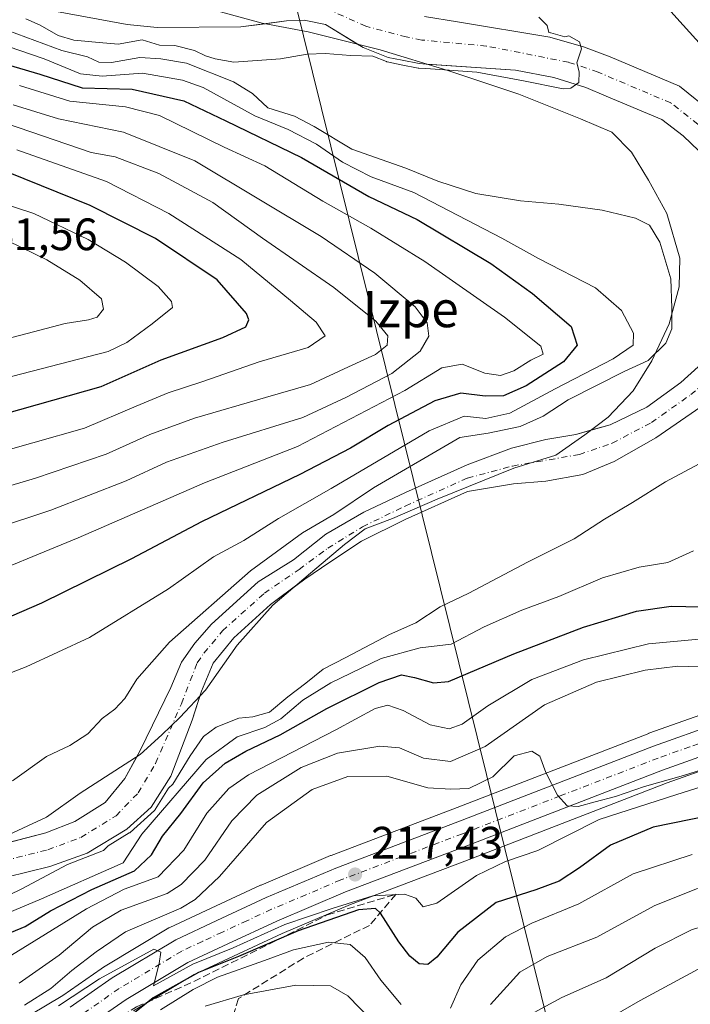
# Model space of a CAD drawing. Units: metres. Extents: x 593141 to 596561, y 4777651 to 4780012.
# Drawn here: x 593547 to 593696, y 4778429 to 4778646 of the extents above; entities that cross this region are included whole.
import ezdxf
from ezdxf.enums import TextEntityAlignment as Align

# ---------------------------------------------------------------- set-up
doc = ezdxf.new("R2010")
doc.units = ezdxf.units.M
doc.header["$MEASUREMENT"] = 0
doc.linetypes.add('DGN Style 3', pattern=[2.307223, 1.648017, -0.659207])
doc.linetypes.add('DGN Style 4', pattern=[2.638475, 1.318413, -0.659207, 0.001648, -0.659207])
for name, color, linetype, lineweight in [('Arbolado forestal CxS', 92, 'Continuous', 0), ('Carretera de calzada única Cxs', 7, 'Continuous', 13), ('Carretera de calzada única eje', 7, 'DGN Style 4', 0), ('Corriente natural Cxs', 4, 'Continuous', 13), ('Corriente natural eje', 4, 'DGN Style 4', 0), ('Curva de nivel maestra', 30, 'Continuous', 30), ('Curva de nivel normal', 30, 'Continuous', 0), ('Municipio', 91, 'Continuous', 13), ('Municipio CxS', 4, 'Continuous', 0), ('Núcleo urbano CxS', 7, 'Continuous', 0), ('Punto de cota en terreno', 7, 'Continuous', 0), ('Rótulo de punto de cota en terreno', 7, 'Continuous', 0), ('Suelo desnudo CxS', 253, 'Continuous', 0), ('Talud superficial', 30, 'DGN Style 3', 0), ('Tendido', 6, 'Continuous', 0), ('Texto cartográfico', 7, 'Continuous', 0)]:
    doc.layers.add(name, color=color, linetype=linetype, lineweight=lineweight)
doc.styles.add('Style-Arial', font='txt')

# ---------------------------------------------------------------- blocks, each defined once
blk = doc.blocks.new('*U16')
at = {"layer": 'Arbolado forestal CxS', "color": 92, "linetype": 'Continuous', "lineweight": 0}
blk.add_polyline3d([(593572.5003, 4778427.3997, 221.7454), (593585.9093, 4778435.4371, 223.0488), (593594.5941, 4778439.4895, 221.7352), (593605.3763, 4778444.4773, 221.974), (593620.4487, 4778450.8759, 219.7054), (593647.2431, 4778461.0387, 216.5994), (593690.4131, 4778477.7369, 214.6072), (593704.5849, 4778482.7669, 214.1062), (593704.8105, 4778482.8585, 214.119), (593707.6649, 4778484.1548, 214.073), (593721.0377, 4778483.2775, 214.2146), (593739.6699, 4778458.2197, 226.8842), (593752.0051, 4778436.4487, 250.0825), (593752.9819, 4778419.3269, 263.8881)], dxfattribs=at)
blk = doc.blocks.new('*U18')
at = {"layer": 'Suelo desnudo CxS', "color": 253, "linetype": 'Continuous', "lineweight": 0}
for points in [[(593636.7901, 4778647.0501, 184.0504), (593644.0801, 4778645.8301, 184.2498), (593664.4701, 4778642.4301, 184.8316), (593671.9501, 4778640.3101, 185.0953), (593677.8301, 4778638.0901, 185.1795), (593693.1301, 4778631.6501, 185.1805), (593700.4501, 4778625.7801, 185.7981)], [(593697.8601, 4778560.7901, 186.3326), (593687.9401, 4778553.9201, 186.3922), (593678.7301, 4778548.7201, 186.3337), (593671.7701, 4778545.8501, 186.2548), (593663.6301, 4778544.3601, 186.1045), (593656.4901, 4778543.8301, 185.6497), (593646.3301, 4778542.1001, 185.9603), (593632.5001, 4778535.8801, 186.1582), (593622.8801, 4778531.1001, 186.3679), (593615.8901, 4778526.5001, 186.8853), (593610.3301, 4778522.7501, 187.0602), (593609.4829, 4778522.1197, 187.0437), (593602.7901, 4778517.1401, 186.9888), (593594.6401, 4778509.7801, 187.4715), (593590.0901, 4778504.1801, 187.4955), (593587.5201, 4778497.9601, 187.2859), (593587.1066, 4778496.7019, 187.2795), (593585.4301, 4778491.6001, 187.0982), (593580.7701, 4778479.2101, 188.0169), (593576.4401, 4778472.3901, 188.6617), (593571.0601, 4778467.5301, 188.7996), (593562.2501, 4778462.2001, 187.8819), (593554.0101, 4778459.2301, 188.3382), (593534.7901, 4778454.5301, 187.8666)], [(593535.6483, 4778462.1663, 188.3794), (593553.1101, 4778466.7201, 187.8443), (593559.5301, 4778469.1801, 187.7281), (593566.2101, 4778473.3801, 187.542), (593570.6201, 4778478.6701, 187.6179), (593573.1529, 4778483.3298, 188.0334), (593573.9901, 4778484.8701, 188.1324), (593580.7201, 4778498.8001, 188.5144), (593583.0901, 4778504.4101, 188.7391), (593586.0201, 4778508.5901, 188.8663), (593589.7201, 4778512.8201, 189.0815), (593600.0601, 4778522.1601, 189.6454), (593607.8201, 4778527.0301, 188.4522), (593614.9801, 4778532.6401, 189.3451), (593623.3701, 4778537.5401, 188.9702), (593632.6001, 4778541.9001, 187.9866), (593646.2101, 4778547.9901, 187.2967), (593656.0201, 4778551.6401, 187.9568), (593663.5701, 4778553.6001, 187.0774), (593670.2601, 4778554.7001, 186.6285), (593673.7831, 4778555.7007, 186.5383), (593677.8301, 4778556.8501, 186.5115), (593685.8901, 4778560.7401, 186.5102), (593693.4401, 4778566.2101, 186.6238), (593712.6001, 4778583.4901, 186.1259)], [(593699.0801, 4778615.7101, 185.1465), (593693.9601, 4778620.6401, 185.236), (593689.2501, 4778624.2501, 185.2207), (593683.7601, 4778626.5801, 185.2208), (593676.9401, 4778629.4601, 185.0408), (593672.4601, 4778631.3601, 184.8606), (593665.3601, 4778633.5301, 184.6874), (593656.9001, 4778635.1701, 184.5508), (593637.4073, 4778636.492, 184.5374), (593637.1401, 4778636.5101, 184.539), (593635.5901, 4778636.6201, 184.546), (593631.8501, 4778637.3601, 184.397), (593628.7401, 4778637.9801, 184.4075), (593623.2101, 4778640.1701, 184.0995), (593622.026, 4778640.896, 183.966), (593614.9401, 4778645.2401, 183.3367), (593610.1901, 4778646.2101, 183.2082), (593606.3301, 4778646.0401, 183.2025), (593601.5823, 4778645.4267, 183.1297), (593596.1901, 4778644.7301, 183.1632), (593577.7201, 4778644.5901, 183.0516), (593571.0901, 4778645.2901, 183.1865), (593554.6901, 4778648.2501, 183.0833)]]:
    blk.add_polyline3d(points, dxfattribs=at)
blk = doc.blocks.new('*U19')
at = {"layer": 'Corriente natural Cxs', "color": 4, "linetype": 'Continuous', "lineweight": 13}
for points in [[(593636.7901, 4778647.0501, 184.0504), (593644.0801, 4778645.8301, 184.2498), (593664.4701, 4778642.4301, 184.8316), (593671.9501, 4778640.3101, 185.0953), (593677.8301, 4778638.0901, 185.1795), (593693.1301, 4778631.6501, 185.1805), (593700.4501, 4778625.7801, 185.7981)], [(593697.8601, 4778560.7901, 186.3326), (593687.9401, 4778553.9201, 186.3922), (593678.7301, 4778548.7201, 186.3337), (593671.7701, 4778545.8501, 186.2548), (593663.6301, 4778544.3601, 186.1045), (593656.4901, 4778543.8301, 185.6497), (593646.3301, 4778542.1001, 185.9603), (593632.5001, 4778535.8801, 186.1582), (593622.8801, 4778531.1001, 186.3679), (593615.8901, 4778526.5001, 186.8853), (593610.3301, 4778522.7501, 187.0602), (593602.7901, 4778517.1401, 186.9888), (593594.6401, 4778509.7801, 187.4715), (593590.0901, 4778504.1801, 187.4955), (593587.5201, 4778497.9601, 187.2859), (593585.4301, 4778491.6001, 187.0982), (593580.7701, 4778479.2101, 188.0169), (593576.4401, 4778472.3901, 188.6617), (593571.0601, 4778467.5301, 188.7996), (593562.2501, 4778462.2001, 187.8819), (593554.0101, 4778459.2301, 188.3382), (593534.7901, 4778454.5301, 187.8666)], [(593532.0201, 4778461.2201, 188.4287), (593553.1101, 4778466.7201, 187.8443), (593559.5301, 4778469.1801, 187.7281), (593566.2101, 4778473.3801, 187.542), (593570.6201, 4778478.6701, 187.6179), (593573.9901, 4778484.8701, 188.1324), (593580.7201, 4778498.8001, 188.5144), (593583.0901, 4778504.4101, 188.7391), (593586.0201, 4778508.5901, 188.8663), (593589.7201, 4778512.8201, 189.0815), (593600.0601, 4778522.1601, 189.6454), (593607.8201, 4778527.0301, 188.4522), (593614.9801, 4778532.6401, 189.3451), (593623.3701, 4778537.5401, 188.9702), (593632.6001, 4778541.9001, 187.9866), (593646.2101, 4778547.9901, 187.2967), (593656.0201, 4778551.6401, 187.9568), (593663.5701, 4778553.6001, 187.0774), (593670.2601, 4778554.7001, 186.6285), (593677.8301, 4778556.8501, 186.5115), (593685.8901, 4778560.7401, 186.5102), (593693.4401, 4778566.2101, 186.6238), (593712.6001, 4778583.4901, 186.1259)], [(593699.0801, 4778615.7101, 185.1465), (593693.9601, 4778620.6401, 185.236), (593689.2501, 4778624.2501, 185.2207), (593683.7601, 4778626.5801, 185.2208), (593676.9401, 4778629.4601, 185.0408), (593672.4601, 4778631.3601, 184.8606), (593665.3601, 4778633.5301, 184.6874), (593656.9001, 4778635.1701, 184.5508), (593637.1401, 4778636.5101, 184.539), (593635.5901, 4778636.6201, 184.546), (593631.8501, 4778637.3601, 184.397), (593628.7401, 4778637.9801, 184.4075), (593623.2101, 4778640.1701, 184.0995), (593614.9401, 4778645.2401, 183.3367), (593610.1901, 4778646.2101, 183.2082), (593606.3301, 4778646.0401, 183.2025), (593596.1901, 4778644.7301, 183.1632), (593577.7201, 4778644.5901, 183.0516), (593571.0901, 4778645.2901, 183.1865), (593554.6901, 4778648.2501, 183.0833)]]:
    blk.add_polyline3d(points, dxfattribs=at)
blk = doc.blocks.new('*U20')
at = {"layer": 'Municipio CxS', "color": 4, "linetype": 'Continuous', "lineweight": 0, "flags": 128}
blk.add_lwpolyline([(593586.533, 4778649.473), (593600.93, 4778645.576), (593611.114, 4778643.662), (593627.037, 4778639.656), (593641.95, 4778635.129), (593657.635, 4778629.848), (593671.288, 4778624.417), (593678.181, 4778621.448), (593682.551, 4778617.051), (593686.306, 4778610.867), (593690.328, 4778603.543), (593693.236, 4778593.664), (593693.056, 4778587.307), (593690.864, 4778579.147), (593687.021, 4778570.967), (593682.906, 4778564.31), (593677.385, 4778558.526), (593672.222, 4778554.653), (593665.797, 4778550.128), (593656.558, 4778547.224), (593639.617, 4778540.415), (593629.759, 4778536.105), (593623.688, 4778533.873), (593619.156, 4778530.388), (593611.608, 4778524.071), (593603.307, 4778516.983), (593595.407, 4778508.12), (593588.408, 4778498.251), (593582.764, 4778492.211), (593578.744, 4778488.351), (593573.968, 4778483.973), (593560.73, 4778475.429), (593553.297, 4778470.13), (593543.947, 4778465.826)], dxfattribs=at)
blk = doc.blocks.new('5PATER')
at = {"layer": 'Punto de cota en terreno', "linetype": 'Continuous', "lineweight": 0}
h = blk.add_hatch(color=51, dxfattribs=at)
edge = h.paths.add_edge_path()
edge.add_ellipse((0, 0), major_axis=(-0.11, -0.111), ratio=0.999422, start_angle=0, end_angle=360)

msp = doc.modelspace()

# ---------------------------------------------------------------- linework, layer by layer
at = {"layer": 'Arbolado forestal CxS', "color": 92, "linetype": 'Continuous', "lineweight": 0}
for points in [[(593554.6901, 4778648.2501, 183.0833), (593571.0901, 4778645.2901, 183.1865), (593577.7201, 4778644.5901, 183.0516), (593596.1901, 4778644.7301, 183.1632), (593601.5823, 4778645.4267, 183.1297), (593606.3301, 4778646.0401, 183.2025), (593610.1901, 4778646.2101, 183.2082), (593614.9401, 4778645.2401, 183.3367), (593622.026, 4778640.896, 183.966), (593623.2101, 4778640.1701, 184.0995), (593628.7401, 4778637.9801, 184.4075), (593631.8501, 4778637.3601, 184.397), (593635.5901, 4778636.6201, 184.546), (593637.1401, 4778636.5101, 184.539), (593637.4073, 4778636.492, 184.5374), (593656.9001, 4778635.1701, 184.5508), (593665.3601, 4778633.5301, 184.6874), (593672.4601, 4778631.3601, 184.8606), (593676.9401, 4778629.4601, 185.0408), (593683.7601, 4778626.5801, 185.2208), (593689.2501, 4778624.2501, 185.2207), (593693.9601, 4778620.6401, 185.236), (593699.0801, 4778615.7101, 185.1465)], [(593554.6901, 4778648.2501, 183.0833), (593571.0901, 4778645.2901, 183.1865), (593577.7201, 4778644.5901, 183.0516), (593596.1901, 4778644.7301, 183.1632), (593601.5823, 4778645.4267, 183.1297), (593606.3301, 4778646.0401, 183.2025), (593610.1901, 4778646.2101, 183.2082), (593614.9401, 4778645.2401, 183.3367), (593622.026, 4778640.896, 183.966), (593623.2101, 4778640.1701, 184.0995), (593628.7401, 4778637.9801, 184.4075), (593631.8501, 4778637.3601, 184.397), (593635.5901, 4778636.6201, 184.546), (593637.1401, 4778636.5101, 184.539), (593637.4073, 4778636.492, 184.5374), (593656.9001, 4778635.1701, 184.5508), (593665.3601, 4778633.5301, 184.6874), (593672.4601, 4778631.3601, 184.8606), (593676.9401, 4778629.4601, 185.0408), (593683.7601, 4778626.5801, 185.2208), (593689.2501, 4778624.2501, 185.2207), (593693.9601, 4778620.6401, 185.236), (593699.0801, 4778615.7101, 185.1465)], [(593700.4501, 4778625.7801, 185.7981), (593693.1301, 4778631.6501, 185.1805), (593677.8301, 4778638.0901, 185.1795), (593671.9501, 4778640.3101, 185.0953), (593664.4701, 4778642.4301, 184.8316), (593644.0801, 4778645.8301, 184.2498), (593636.7901, 4778647.0501, 184.0504)], [(593700.4501, 4778625.7801, 185.7981), (593693.1301, 4778631.6501, 185.1805), (593677.8301, 4778638.0901, 185.1795), (593671.9501, 4778640.3101, 185.0953), (593664.4701, 4778642.4301, 184.8316), (593644.0801, 4778645.8301, 184.2498), (593636.7901, 4778647.0501, 184.0504)], [(593712.6001, 4778583.4901, 186.1259), (593693.4401, 4778566.2101, 186.6238), (593685.8901, 4778560.7401, 186.5102), (593677.8301, 4778556.8501, 186.5115), (593673.7831, 4778555.7007, 186.5383), (593670.2601, 4778554.7001, 186.6285), (593663.5701, 4778553.6001, 187.0774), (593656.0201, 4778551.6401, 187.9568), (593646.2101, 4778547.9901, 187.2967), (593632.6001, 4778541.9001, 187.9866), (593623.3701, 4778537.5401, 188.9702), (593614.9801, 4778532.6401, 189.3451), (593607.8201, 4778527.0301, 188.4522), (593600.0601, 4778522.1601, 189.6454), (593589.7201, 4778512.8201, 189.0815), (593586.0201, 4778508.5901, 188.8663), (593583.0901, 4778504.4101, 188.7391), (593580.7201, 4778498.8001, 188.5144), (593573.9901, 4778484.8701, 188.1324), (593573.1529, 4778483.3298, 188.0334), (593570.6201, 4778478.6701, 187.6179), (593566.2101, 4778473.3801, 187.542), (593559.5301, 4778469.1801, 187.7281), (593553.1101, 4778466.7201, 187.8443), (593535.6483, 4778462.1663, 188.3794)], [(593712.6001, 4778583.4901, 186.1259), (593693.4401, 4778566.2101, 186.6238), (593685.8901, 4778560.7401, 186.5102), (593677.8301, 4778556.8501, 186.5115), (593673.7831, 4778555.7007, 186.5383), (593670.2601, 4778554.7001, 186.6285), (593663.5701, 4778553.6001, 187.0774), (593656.0201, 4778551.6401, 187.9568), (593646.2101, 4778547.9901, 187.2967), (593632.6001, 4778541.9001, 187.9866), (593623.3701, 4778537.5401, 188.9702), (593614.9801, 4778532.6401, 189.3451), (593607.8201, 4778527.0301, 188.4522), (593600.0601, 4778522.1601, 189.6454), (593589.7201, 4778512.8201, 189.0815), (593586.0201, 4778508.5901, 188.8663), (593583.0901, 4778504.4101, 188.7391), (593580.7201, 4778498.8001, 188.5144), (593573.9901, 4778484.8701, 188.1324), (593573.1529, 4778483.3298, 188.0334), (593570.6201, 4778478.6701, 187.6179), (593566.2101, 4778473.3801, 187.542), (593559.5301, 4778469.1801, 187.7281), (593553.1101, 4778466.7201, 187.8443), (593535.6483, 4778462.1663, 188.3794)], [(593534.7901, 4778454.5301, 187.8666), (593554.0101, 4778459.2301, 188.3382), (593562.2501, 4778462.2001, 187.8819), (593571.0601, 4778467.5301, 188.7996), (593576.4401, 4778472.3901, 188.6617), (593580.7701, 4778479.2101, 188.0169), (593585.4301, 4778491.6001, 187.0982), (593587.1066, 4778496.7019, 187.2795), (593587.5201, 4778497.9601, 187.2859), (593590.0901, 4778504.1801, 187.4955), (593594.6401, 4778509.7801, 187.4715), (593602.7901, 4778517.1401, 186.9888), (593609.4829, 4778522.1197, 187.0437), (593610.3301, 4778522.7501, 187.0602), (593615.8901, 4778526.5001, 186.8853), (593622.8801, 4778531.1001, 186.3679), (593632.5001, 4778535.8801, 186.1582), (593646.3301, 4778542.1001, 185.9603), (593656.4901, 4778543.8301, 185.6497), (593663.6301, 4778544.3601, 186.1045), (593671.7701, 4778545.8501, 186.2548), (593678.7301, 4778548.7201, 186.3337), (593687.9401, 4778553.9201, 186.3922), (593697.8601, 4778560.7901, 186.3326)], [(593534.7901, 4778454.5301, 187.8666), (593554.0101, 4778459.2301, 188.3382), (593562.2501, 4778462.2001, 187.8819), (593571.0601, 4778467.5301, 188.7996), (593576.4401, 4778472.3901, 188.6617), (593580.7701, 4778479.2101, 188.0169), (593585.4301, 4778491.6001, 187.0982), (593587.1066, 4778496.7019, 187.2795), (593587.5201, 4778497.9601, 187.2859), (593590.0901, 4778504.1801, 187.4955), (593594.6401, 4778509.7801, 187.4715), (593602.7901, 4778517.1401, 186.9888), (593609.4829, 4778522.1197, 187.0437), (593610.3301, 4778522.7501, 187.0602), (593615.8901, 4778526.5001, 186.8853), (593622.8801, 4778531.1001, 186.3679), (593632.5001, 4778535.8801, 186.1582), (593646.3301, 4778542.1001, 185.9603), (593656.4901, 4778543.8301, 185.6497), (593663.6301, 4778544.3601, 186.1045), (593671.7701, 4778545.8501, 186.2548), (593678.7301, 4778548.7201, 186.3337), (593687.9401, 4778553.9201, 186.3922), (593697.8601, 4778560.7901, 186.3326)], [(593700.3345, 4778493.6339, 212.7963), (593686.3951, 4778488.6831, 213.6539), (593686.3287, 4778488.6585, 213.6572), (593643.0673, 4778471.9417, 215.7721), (593616.1459, 4778461.7249, 217.5278), (593616.0397, 4778461.6823, 217.5374), (593600.6795, 4778455.1723, 218.1032), (593600.5881, 4778455.1317, 218.0963), (593589.6749, 4778450.0703, 216.0476), (593580.5617, 4778445.8189, 214.9787), (593580.3083, 4778445.6853, 215.0309), (593566.2563, 4778437.2525, 216.269), (593566.0895, 4778437.1445, 216.2286), (593565.3609, 4778436.6389, 216.106), (593556.8593, 4778430.7369, 215.5533), (593549.6147, 4778426.4547, 215.0882)], [(593700.3345, 4778493.6339, 212.7963), (593686.3951, 4778488.6831, 213.6539), (593686.3287, 4778488.6585, 213.6572), (593643.0673, 4778471.9417, 215.7721), (593616.1459, 4778461.7249, 217.5278), (593616.0397, 4778461.6823, 217.5374), (593600.6795, 4778455.1723, 218.1032), (593600.5881, 4778455.1317, 218.0963), (593589.6749, 4778450.0703, 216.0476), (593580.5617, 4778445.8189, 214.9787), (593580.3083, 4778445.6853, 215.0309), (593566.2563, 4778437.2525, 216.269), (593566.0895, 4778437.1445, 216.2286), (593565.3609, 4778436.6389, 216.106), (593556.8593, 4778430.7369, 215.5533), (593549.6147, 4778426.4547, 215.0882)], [(593707.6649, 4778484.1548, 214.073), (593704.8105, 4778482.8585, 214.119), (593704.5849, 4778482.7669, 214.1062), (593690.4131, 4778477.7369, 214.6072), (593647.2431, 4778461.0387, 216.5994), (593620.4487, 4778450.8759, 219.7054), (593605.3763, 4778444.4773, 221.974), (593594.5941, 4778439.4895, 221.7352), (593585.9093, 4778435.4371, 223.0488), (593572.5003, 4778427.3997, 221.7454)]]:
    msp.add_polyline3d(points, dxfattribs=at)
at = {"layer": 'Carretera de calzada única Cxs', "color": 7, "linetype": 'Continuous', "lineweight": 13}
for points in [[(593558.4801, 4778428.2101, 221.2601), (593567.8001, 4778434.6801, 224.1287), (593581.8301, 4778443.1001, 220.8085), (593590.9401, 4778447.3501, 224.4306), (593601.8501, 4778452.4101, 219.0311), (593617.2101, 4778458.9201, 218.0374), (593644.1401, 4778469.1401, 218.8908), (593687.4101, 4778485.8601, 215.7956), (593701.4601, 4778490.8501, 216.855)], [(593558.4801, 4778428.2101, 221.2601), (593567.8001, 4778434.6801, 224.1287), (593581.8301, 4778443.1001, 220.8085), (593590.9401, 4778447.3501, 224.4306), (593601.8501, 4778452.4101, 219.0311), (593617.2101, 4778458.9201, 218.0374), (593644.1401, 4778469.1401, 218.8908), (593687.4101, 4778485.8601, 215.7956), (593701.4601, 4778490.8501, 216.855)], [(593703.5701, 4778485.5901, 230.4027), (593689.3701, 4778480.5501, 231.3866), (593646.1701, 4778463.8401, 227.8511), (593619.3301, 4778453.6601, 227.1099), (593604.1601, 4778447.2201, 229.0967), (593593.3301, 4778442.2101, 236.4538), (593584.5001, 4778438.0901, 233.725), (593570.8701, 4778429.9201, 234.2887), (593561.5501, 4778423.4301, 229.7326)], [(593703.5701, 4778485.5901, 230.4027), (593689.3701, 4778480.5501, 231.3866), (593646.1701, 4778463.8401, 227.8511), (593619.3301, 4778453.6601, 227.1099), (593604.1601, 4778447.2201, 229.0967), (593593.3301, 4778442.2101, 236.4538), (593584.5001, 4778438.0901, 233.725), (593570.8701, 4778429.9201, 234.2887), (593561.5501, 4778423.4301, 229.7326)]]:
    msp.add_polyline3d(points, dxfattribs=at)
at = {"layer": 'Carretera de calzada única eje', "color": 7, "linetype": 'DGN Style 4', "lineweight": 0}
msp.add_polyline3d([(593702.5101, 4778488.2301, 221.5234), (593695.4201, 4778485.6901, 223.55), (593688.3901, 4778483.2101, 219.6433), (593666.7601, 4778474.8401, 225.4147), (593645.1601, 4778466.4901, 221.9898), (593631.7301, 4778461.4001, 218.2921), (593618.2801, 4778456.2901, 221.1559), (593610.6001, 4778453.0201, 222.5421), (593603.0101, 4778449.8101, 222.8261), (593597.5501, 4778447.2901, 222.8262), (593592.1401, 4778444.7701, 230.8498), (593587.7301, 4778442.7201, 231.1404), (593583.1701, 4778440.5901, 226.6835), (593576.1401, 4778436.3901, 230.0415), (593569.3301, 4778432.3001, 228.3685), (593560.0101, 4778425.8201, 225.4204)], dxfattribs=at)
at = {"layer": 'Corriente natural Cxs', "color": 4, "linetype": 'Continuous', "lineweight": 13}
for points in [[(593699.0801, 4778615.7101, 185.1465), (593693.9601, 4778620.6401, 185.236), (593689.2501, 4778624.2501, 185.2207), (593683.7601, 4778626.5801, 185.2208), (593676.9401, 4778629.4601, 185.0408), (593672.4601, 4778631.3601, 184.8606), (593665.3601, 4778633.5301, 184.6874), (593656.9001, 4778635.1701, 184.5508), (593637.1401, 4778636.5101, 184.539), (593635.5901, 4778636.6201, 184.546), (593631.8501, 4778637.3601, 184.397), (593628.7401, 4778637.9801, 184.4075), (593623.2101, 4778640.1701, 184.0995), (593614.9401, 4778645.2401, 183.3367), (593610.1901, 4778646.2101, 183.2082), (593606.3301, 4778646.0401, 183.2025), (593596.1901, 4778644.7301, 183.1632), (593577.7201, 4778644.5901, 183.0516), (593571.0901, 4778645.2901, 183.1865), (593554.6901, 4778648.2501, 183.0833)], [(593636.7901, 4778647.0501, 184.0504), (593644.0801, 4778645.8301, 184.2498), (593664.4701, 4778642.4301, 184.8316), (593671.9501, 4778640.3101, 185.0953), (593677.8301, 4778638.0901, 185.1795), (593693.1301, 4778631.6501, 185.1805), (593700.4501, 4778625.7801, 185.7981)], [(593532.0201, 4778461.2201, 188.4287), (593553.1101, 4778466.7201, 187.8443), (593559.5301, 4778469.1801, 187.7281), (593566.2101, 4778473.3801, 187.542), (593570.6201, 4778478.6701, 187.6179), (593573.9901, 4778484.8701, 188.1324), (593580.7201, 4778498.8001, 188.5144), (593583.0901, 4778504.4101, 188.7391), (593586.0201, 4778508.5901, 188.8663), (593589.7201, 4778512.8201, 189.0815), (593600.0601, 4778522.1601, 189.6454), (593607.8201, 4778527.0301, 188.4522), (593614.9801, 4778532.6401, 189.3451), (593623.3701, 4778537.5401, 188.9702), (593632.6001, 4778541.9001, 187.9866), (593646.2101, 4778547.9901, 187.2967), (593656.0201, 4778551.6401, 187.9568), (593663.5701, 4778553.6001, 187.0774), (593670.2601, 4778554.7001, 186.6285), (593677.8301, 4778556.8501, 186.5115), (593685.8901, 4778560.7401, 186.5102), (593693.4401, 4778566.2101, 186.6238), (593712.6001, 4778583.4901, 186.1259)], [(593697.8601, 4778560.7901, 186.3326), (593687.9401, 4778553.9201, 186.3922), (593678.7301, 4778548.7201, 186.3337), (593671.7701, 4778545.8501, 186.2548), (593663.6301, 4778544.3601, 186.1045), (593656.4901, 4778543.8301, 185.6497), (593646.3301, 4778542.1001, 185.9603), (593632.5001, 4778535.8801, 186.1582), (593622.8801, 4778531.1001, 186.3679), (593615.8901, 4778526.5001, 186.8853), (593610.3301, 4778522.7501, 187.0602), (593602.7901, 4778517.1401, 186.9888), (593594.6401, 4778509.7801, 187.4715), (593590.0901, 4778504.1801, 187.4955), (593587.5201, 4778497.9601, 187.2859), (593585.4301, 4778491.6001, 187.0982), (593580.7701, 4778479.2101, 188.0169), (593576.4401, 4778472.3901, 188.6617), (593571.0601, 4778467.5301, 188.7996), (593562.2501, 4778462.2001, 187.8819), (593554.0101, 4778459.2301, 188.3382), (593534.7901, 4778454.5301, 187.8666)]]:
    msp.add_polyline3d(points, dxfattribs=at)
at = {"layer": 'Corriente natural eje', "color": 4, "linetype": 'DGN Style 4', "lineweight": 0}
for points in [[(593719.7039, 4778586.5469, 186.0012), (593721.1901, 4778589.2901, 186.1077), (593720.7401, 4778594.2101, 186.1834), (593718.2701, 4778599.6401, 185.9096), (593711.8301, 4778609.6801, 185.6249), (593697.2001, 4778623.2101, 184.8359), (593691.1901, 4778627.9501, 184.9994), (593675.1501, 4778634.7301, 184.9268), (593668.6501, 4778636.9201, 184.7266), (593650.4901, 4778640.5001, 184.2385), (593636.1901, 4778641.8301, 183.8042), (593632.7601, 4778642.5101, 183.8425), (593623.8701, 4778644.8701, 183.6585), (593616.4501, 4778648.1601, 183.5348)], [(593533.4001, 4778457.8701, 187.9504), (593553.5601, 4778462.9701, 187.5229), (593560.8901, 4778465.6901, 187.5244), (593568.6401, 4778470.4601, 187.3891), (593573.5301, 4778475.5301, 187.1316), (593577.3801, 4778482.0401, 187.3527), (593583.0801, 4778495.2001, 187.6039), (593586.5901, 4778504.2901, 187.8271), (593588.0501, 4778506.3801, 187.7333), (593592.1801, 4778511.3001, 187.741), (593601.4201, 4778519.6501, 187.9175), (593609.0701, 4778524.8901, 187.5904), (593615.4301, 4778529.5701, 187.7594), (593623.1201, 4778534.3201, 187.3082), (593632.5501, 4778538.8901, 186.6181), (593646.2701, 4778545.0501, 186.4295), (593656.2501, 4778547.7301, 185.2987), (593671.0101, 4778550.2801, 185.9734), (593678.2801, 4778552.7801, 186.1926), (593686.9201, 4778557.3301, 186.2235), (593695.6501, 4778563.5001, 186.3), (593717.3001, 4778582.1101, 186.0806), (593719.7039, 4778586.5469, 186.0012)]]:
    msp.add_polyline3d(points, dxfattribs=at)
at = {"layer": 'Curva de nivel maestra', "color": 30, "linetype": 'Continuous', "lineweight": 30, "flags": 128}
for points, elevation in [([(593541.47, 4778637.2801), (593551.8, 4778634.2601), (593561.13, 4778631.2701), (593572.2, 4778630.9801), (593583.61, 4778628.3701), (593592.9, 4778624.0001), (593609.65, 4778615.8901), (593624.51, 4778607.2801), (593635.15, 4778602.1601), (593651.45, 4778592.4901), (593660.67, 4778585.8701), (593669.21, 4778578.5201), (593670.56, 4778574.4001), (593667.48, 4778570.7401), (593659.24, 4778565.4401), (593654.24, 4778563.2401), (593650.22, 4778563.1501), (593644.82, 4778563.8301), (593639.1, 4778562.1201), (593628.76, 4778556.6901), (593620.45, 4778551.6601), (593609.24, 4778545.8701), (593587.53, 4778535.3701), (593572.09, 4778527.2301), (593552.17, 4778517.4201), (593536.12, 4778510.5401)], 200), ([(593543.99, 4778559.2301), (593565.39, 4778565.3201), (593578.59, 4778571.1501), (593592.21, 4778576.1001), (593597.3, 4778578.4601), (593597.96, 4778580.0401), (593597.48, 4778581.4201), (593590.96, 4778588.8401), (593577.38, 4778597.9801), (593562.94, 4778605.3001), (593544.87, 4778612.6001)], 225), ([(593543.39, 4778443.8801), (593548.59, 4778446.0001), (593554.16, 4778449.4801), (593563.29, 4778454.2001), (593572.73, 4778458.2801), (593576.51, 4778461.8601), (593578.94, 4778465.9801), (593582.95, 4778470.9901), (593587.87, 4778477.7301), (593592.78, 4778482.0901), (593597.32, 4778484.7401), (593604.9, 4778488.3501), (593615.24, 4778494.1501), (593626.8, 4778499.8801), (593631.68, 4778501.5801), (593634.59, 4778501.0401), (593638.78, 4778499.8501), (593642.1, 4778500.1301), (593656.57, 4778506.2501), (593671.9, 4778512.1001), (593683.67, 4778515.6501), (593691.32, 4778516.7701), (593697.75, 4778516.5901)], 200), ([(593699.99, 4778470.5601), (593687.31, 4778467.9701), (593677.89, 4778464.0101), (593671.08, 4778458.9801), (593666.52, 4778456.0101), (593661.39, 4778454.1301), (593652.65, 4778451.3301), (593644.16, 4778444.7401), (593639.54, 4778439.2501), (593637.52, 4778437.6101), (593635.6, 4778437.7801), (593633.59, 4778439.4301), (593631.14, 4778442.6401), (593627.09, 4778448.9601), (593625.97, 4778450.0101), (593622.24, 4778449.6901), (593608.9, 4778445.0601), (593595.73, 4778439.4001), (593586.86, 4778435.8201), (593576.88, 4778430.2201), (593567.6, 4778422.8501)], 225)]:
    msp.add_lwpolyline(points, dxfattribs=dict(at, elevation=elevation))
at = {"layer": 'Curva de nivel normal', "color": 30, "linetype": 'Continuous', "lineweight": 0, "flags": 128}
for points, elevation in [([(593700.29, 4778638.12), (593693.94, 4778645.1), (593687.83, 4778651.98)], 190), ([(593662.08, 4778646.9), (593663.88, 4778645.04), (593664.252, 4778643.4802), (593664.6345, 4778643.4164), (593664.6925, 4778643.4049), (593664.7427, 4778643.3921), (593667.7697, 4778642.5342), (593668.72, 4778642.74), (593671.06, 4778641.46), (593671.49, 4778639.88), (593670.48, 4778636.82), (593670.99, 4778634.78), (593670.88, 4778632.46), (593669.16, 4778631.2), (593667.46, 4778631.05), (593658.67, 4778632.8), (593648.3684, 4778634.7463), (593637.0708, 4778635.5124), (593635.5192, 4778635.6225), (593635.4558, 4778635.6291), (593635.3959, 4778635.639), (593631.6552, 4778636.3792), (593628.5445, 4778636.9993), (593628.457, 4778637.0209), (593628.3718, 4778637.0503), (593625.3927, 4778638.23), (593620.48, 4778638.4), (593614.96, 4778638.86), (593610.9, 4778638.7), (593605.01, 4778637.67), (593594.67, 4778636.94), (593590.56, 4778637.67), (593588.43, 4778638.34), (593585.98, 4778639.54), (593581.63, 4778640.64), (593578.22, 4778640.71), (593574.4, 4778641.88), (593569.12, 4778640.91), (593564.91, 4778641.29), (593559.35, 4778641.83), (593555.86, 4778642.81), (593551.89, 4778645.1), (593548.7, 4778646.54)], 185), ([(593544.74, 4778643.9), (593556.7, 4778639.52), (593562.32, 4778638.14), (593564.81, 4778636.96), (593567.66, 4778636.83), (593573.91, 4778637.96), (593578.57, 4778637.68), (593584.24, 4778636.69), (593594.59, 4778632.61), (593598.81, 4778629.98), (593602.2, 4778626.88), (593608.06, 4778625.04), (593612.41, 4778622.73), (593620.71, 4778617.69), (593632.64, 4778613.51), (593639.72, 4778610.66), (593648.13, 4778607.91), (593658.01, 4778606.31), (593666.49, 4778605.6), (593676.03, 4778604.23), (593683.41, 4778602.51), (593686.53, 4778600.93), (593688.77, 4778597.2), (593691.19, 4778589.07), (593691.43, 4778582.6), (593691.48, 4778578), (593690.1, 4778574.88), (593686.24, 4778571.06), (593680.9, 4778568.62), (593668.55, 4778562.37), (593662.99, 4778558.73), (593657.92, 4778556.45), (593650.9, 4778554.99), (593644.57, 4778554.06), (593625.53, 4778542.92), (593616.74, 4778536.99), (593609.86, 4778532.98), (593598.37, 4778524.54), (593580.49, 4778508.8), (593573.22, 4778500.66), (593570.62, 4778496.37), (593568.41, 4778494.05), (593565.59, 4778491.98), (593562.41, 4778488.58), (593558.41, 4778486.02), (593553.26, 4778483.6), (593545.74, 4778478.22)], 190), ([(593525.79, 4778494.57), (593548.78, 4778503.38), (593562.79, 4778509.87), (593580.23, 4778520.61), (593590.2, 4778527.64), (593596.89, 4778531.27), (593604.57, 4778536.13), (593616.18, 4778542.74), (593637.81, 4778555.5), (593645.58, 4778558.71), (593650.35, 4778558.2), (593655.63, 4778559.38), (593665.64, 4778564.77), (593678.5, 4778571.4), (593682.89, 4778574.4), (593682.96, 4778577.07), (593680.29, 4778582.08), (593674.57, 4778587.1), (593661.95, 4778593.6), (593653.92, 4778598.06), (593634.43, 4778608.13), (593625.04, 4778611.59), (593618.66, 4778614.85), (593612.94, 4778618.8), (593606.68, 4778622.08), (593599.29, 4778625.09), (593587.88, 4778631.37), (593583.32, 4778632.97), (593574.48, 4778634.49), (593565.6, 4778633.85), (593560.76, 4778634.36), (593552.78, 4778637.68), (593544.79, 4778640.38)], 195), ([(593547.32, 4778631.78), (593558.4, 4778628.3), (593570.76, 4778627.06), (593578.27, 4778625.18), (593592.57, 4778618.13), (593601.55, 4778614.04), (593614.32, 4778606.22), (593624.94, 4778600.3), (593636.88, 4778592.89), (593654.51, 4778580.62), (593662.49, 4778574.17), (593663, 4778572.41), (593660.32, 4778571.1), (593656.52, 4778568.77), (593653.62, 4778567.75), (593650.1, 4778568.25), (593645.09, 4778570.2), (593640.66, 4778569.41), (593632.43, 4778564.38), (593608.76, 4778552.06), (593588.19, 4778544.02), (593560.29, 4778531.84), (593510.89, 4778511.52)], 205), ([(593545.9, 4778627.53), (593555.9, 4778624.44), (593570.27, 4778621.44), (593586.05, 4778615.14), (593613.93, 4778598.46), (593625.82, 4778590.31), (593634.75, 4778582.86), (593637.41, 4778579.33), (593637.74, 4778576.42), (593635.82, 4778573.13), (593629.57, 4778568.18), (593619.57, 4778562.91), (593609.9, 4778558.43), (593592.29, 4778553.02), (593579.78, 4778548.56), (593570.91, 4778544.48), (593554.2, 4778538), (593529.7, 4778529.91)], 210), ([(593519.35, 4778535.7), (593550.84, 4778545.08), (593566.46, 4778550.34), (593576.13, 4778554.67), (593586.01, 4778558.28), (593601.69, 4778562.86), (593611.62, 4778565.72), (593620.04, 4778569.62), (593625.96, 4778572.36), (593628.53, 4778574.41), (593628.73, 4778576.5), (593626.04, 4778579.75), (593616.78, 4778587.15), (593601.02, 4778598.09), (593590.02, 4778605.93), (593578.1, 4778612.37), (593568.45, 4778616), (593563.17, 4778617), (593544.42, 4778623.37)], 215), ([(593546.75, 4778617.55), (593566.57, 4778610.55), (593580.32, 4778603.53), (593596.19, 4778593.32), (593607.16, 4778584.26), (593612.87, 4778579.5), (593614.87, 4778576.46), (593611.11, 4778573.89), (593600.24, 4778570.73), (593587.85, 4778566.39), (593580.18, 4778563.91), (593573.12, 4778560.96), (593561.7, 4778556.06), (593538.78, 4778549.64)], 220), ([(593537.17, 4778607.82), (593550.46, 4778603.51), (593562.47, 4778597.73), (593570.73, 4778592.74), (593577.95, 4778587.35), (593580.88, 4778584.09), (593581.09, 4778582.72), (593576.63, 4778579.15), (593571.06, 4778575.01), (593566.91, 4778573.06), (593539.2, 4778565.9)], 230), ([(593540.24, 4778574.74), (593557.44, 4778579.18), (593562.55, 4778580.03), (593564.5, 4778580.63), (593565.91, 4778582.36), (593565.4, 4778584.64), (593560.61, 4778588.77), (593553.32, 4778593.28), (593544.74, 4778597.44)], 235), ([(593541.87, 4778451.47), (593547.81, 4778454.3), (593557.9, 4778459.68), (593565.9, 4778462.82), (593566.8936, 4778463.8406), (593571.5776, 4778466.6744), (593571.6567, 4778466.7275), (593571.7303, 4778466.7879), (593577.1103, 4778471.6479), (593577.2043, 4778471.7451), (593577.2842, 4778471.854), (593580.2619, 4778476.544), (593581.22, 4778477.44), (593585.01, 4778483.73), (593587.96, 4778487.97), (593590.78, 4778490.05), (593595.81, 4778492.05), (593598.9, 4778492.3), (593602.57, 4778493.37), (593606.57, 4778496.71), (593610.57, 4778499.74), (593614.44, 4778502.85), (593619.38, 4778505.41), (593629.1, 4778510.52), (593634.9, 4778513.1), (593640.24, 4778516.6), (593646.57, 4778519.66), (593659.57, 4778526.46), (593669.9, 4778531.63), (593676.57, 4778536.02), (593682.74, 4778539.64), (593690.03, 4778544.21), (593698.59, 4778548.83)], 190), ([(593651.37, 4778428.76), (593657.87, 4778435.91), (593663.9, 4778439.35), (593674.9, 4778443.63), (593687.57, 4778450.56), (593696.9, 4778454.34), (593705.85, 4778456.07), (593712.78, 4778455.96), (593720.71, 4778455.01), (593727.66, 4778455.01), (593731.48, 4778454.12), (593736.79, 4778451.14), (593742.18, 4778449.83), (593746.38, 4778450.91), (593751.04, 4778454.07), (593752.9, 4778457.4), (593753.68, 4778464.68), (593755.49, 4778474.22), (593755.01, 4778483.47), (593755.83, 4778490.43), (593762.05, 4778505.73), (593773.6, 4778526.78), (593783.91, 4778541.27)], 235), ([(593696.23, 4778528.98), (593690.57, 4778526.4), (593684.24, 4778525.38), (593676.12, 4778523), (593666.45, 4778518.88), (593658.3, 4778515.92), (593649.96, 4778512.22), (593642.67, 4778508.4), (593635.85, 4778507.54), (593627.26, 4778505.22), (593616.09, 4778499.84), (593609.88, 4778496), (593605.09, 4778491.91), (593601.49, 4778489.99), (593595.38, 4778487.89), (593588.59, 4778482.91), (593574.34, 4778466.38), (593570.22, 4778460.05), (593552.15, 4778452.14), (593539.02, 4778446.63)], 195), ([(593659.23, 4778426.08), (593667.14, 4778430.34), (593676.96, 4778434.7), (593687.77, 4778441.22), (593695.94, 4778445.38), (593703.72, 4778447.57), (593711.13, 4778448.06), (593720.56, 4778447.28), (593729.89, 4778447.16), (593736.38, 4778445.85), (593741.16, 4778445.21), (593745.71, 4778445.57), (593753.56, 4778449.53), (593758.15, 4778451.82), (593759.65, 4778454.63), (593759.54, 4778461.32), (593760.86, 4778472.62), (593761.94, 4778484.36), (593764.64, 4778494.15), (593772.88, 4778513.03), (593778.49, 4778523.54)], 240), ([(593781.63, 4778512.8), (593774.99, 4778499.11), (593769.49, 4778483.85), (593766.39, 4778467.16), (593765.85, 4778460.4), (593766.85, 4778456.18), (593768.74, 4778451.57), (593768.02, 4778448.54), (593764.23, 4778446.74), (593757.38, 4778445.14), (593746.54, 4778441.94), (593738.77, 4778440.73), (593724.76, 4778438.61), (593705.35, 4778439.65), (593698.23, 4778437.12), (593684.47, 4778429.68), (593674.9, 4778424.14)], 245), ([(593545.57, 4778439.65), (593562.12, 4778449.9), (593570.45, 4778454.26), (593577.96, 4778456.95), (593583.59, 4778462.84), (593588.74, 4778471.01), (593593.56, 4778476.48), (593597.9, 4778479.53), (593617.24, 4778489.43), (593625.9, 4778494.14), (593628.7, 4778494.88), (593632.08, 4778493.75), (593638.03, 4778490.56), (593642.24, 4778489.67), (593645.12, 4778490.69), (593650.78, 4778494.79), (593660.53, 4778500.6), (593671.96, 4778504.91), (593686.26, 4778508.43), (593697.51, 4778509.49)], 205), ([(593547.26, 4778433.52), (593556.05, 4778439.66), (593563.45, 4778445.86), (593569.8, 4778449.62), (593579.94, 4778453.28), (593583.06, 4778455.32), (593588.25, 4778460.69), (593594.21, 4778469.36), (593599.78, 4778475), (593609.54, 4778481.15), (593617.56, 4778484.3), (593626.9, 4778485.88), (593631.24, 4778485.45), (593636.57, 4778483.23), (593642.57, 4778482.46), (593650.17, 4778485.74), (593663.29, 4778494.96), (593674.83, 4778499.97), (593685.57, 4778502.6), (593692.76, 4778503.54), (593699.57, 4778503.29)], 210), ([(593706.41, 4778483.3), (593694.01, 4778479.38), (593685.42, 4778476.96), (593679.03, 4778474.71), (593674.54, 4778473.58), (593670.72, 4778472.5), (593668.3, 4778472.68), (593666.21, 4778474.99), (593663.59, 4778480), (593662.25, 4778483.64), (593660.51, 4778484.73), (593656.58, 4778483.72), (593651.9, 4778479.07), (593646.62, 4778476.52), (593642.6, 4778476.33), (593637.53, 4778476.66), (593628.51, 4778479.25), (593619.87, 4778479.14), (593611.98, 4778476.31), (593601.86, 4778469.02), (593591.48, 4778457.08), (593586.12, 4778451.94), (593582.94, 4778450.08), (593570.73, 4778444.85), (593564.28, 4778440.43), (593558.9, 4778436.32), (593554.2, 4778432.33), (593548.44, 4778428.61)], 215), ([(593555.9, 4778428.47), (593564.96, 4778434.45), (593576.96, 4778440.97), (593578.53, 4778440.37), (593578.17, 4778437.81), (593576.95, 4778432.88), (593585.61, 4778437.69), (593594.53, 4778441.3), (593605.96, 4778446.42), (593616.4, 4778450), (593625.36, 4778452.77), (593632.36, 4778453.19), (593634.85, 4778452.26), (593636.48, 4778450.32), (593639.54, 4778451.16), (593648.32, 4778457.31), (593654.7, 4778460.37), (593661.86, 4778462.77), (593675.42, 4778469.62), (593692.57, 4778475.2), (593702.15, 4778478.18)], 220), ([(593642.57, 4778427.97), (593644.8, 4778433.11), (593648.59, 4778438.55), (593654.68, 4778443.74), (593660.48, 4778446.74), (593670.91, 4778451.05), (593682.92, 4778457.67), (593695.94, 4778461.92)], 230), ([(593578.46, 4778427.64), (593585.68, 4778432.12), (593591.09, 4778434.83), (593601.43, 4778438.5), (593607.89, 4778440.84), (593615.62, 4778442.58), (593620.39, 4778442.01), (593623.67, 4778439.15), (593627.12, 4778434.19), (593631.64, 4778428.78)], 230), ([(593588.36, 4778428.41), (593596.8, 4778430.95), (593608.37, 4778433.06), (593616.06, 4778432.89), (593619.88, 4778430.67), (593625.1, 4778425.31)], 235)]:
    msp.add_lwpolyline(points, dxfattribs=dict(at, elevation=elevation))
at = {"layer": 'Municipio', "color": 91, "linetype": 'Continuous', "lineweight": 13, "flags": 128}
msp.add_lwpolyline([(593586.533, 4778649.473), (593600.93, 4778645.576), (593611.114, 4778643.662), (593627.037, 4778639.656), (593641.95, 4778635.129), (593657.635, 4778629.848), (593671.288, 4778624.417), (593678.181, 4778621.448), (593682.551, 4778617.051), (593686.306, 4778610.867), (593690.328, 4778603.543), (593693.236, 4778593.664), (593693.056, 4778587.307), (593690.864, 4778579.147), (593687.021, 4778570.967), (593682.906, 4778564.31), (593677.385, 4778558.526), (593672.222, 4778554.653), (593665.797, 4778550.128), (593656.558, 4778547.224), (593639.617, 4778540.415), (593629.759, 4778536.105), (593623.688, 4778533.873), (593619.156, 4778530.388), (593611.608, 4778524.071), (593603.307, 4778516.983), (593595.407, 4778508.12), (593588.408, 4778498.251), (593582.764, 4778492.211), (593578.744, 4778488.351), (593573.968, 4778483.973), (593560.73, 4778475.429), (593553.297, 4778470.13), (593543.947, 4778465.826)], dxfattribs=at)
msp.add_lwpolyline([(593586.533, 4778649.473), (593600.93, 4778645.576), (593611.114, 4778643.662), (593627.037, 4778639.656), (593641.95, 4778635.129), (593657.635, 4778629.848), (593671.288, 4778624.417), (593678.181, 4778621.448), (593682.551, 4778617.051), (593686.306, 4778610.867), (593690.328, 4778603.543), (593693.236, 4778593.664), (593693.056, 4778587.307), (593690.864, 4778579.147), (593687.021, 4778570.967), (593682.906, 4778564.31), (593677.385, 4778558.526), (593672.222, 4778554.653), (593665.797, 4778550.128), (593656.558, 4778547.224), (593639.617, 4778540.415), (593629.759, 4778536.105), (593623.688, 4778533.873), (593619.156, 4778530.388), (593611.608, 4778524.071), (593603.307, 4778516.983), (593595.407, 4778508.12), (593588.408, 4778498.251), (593582.764, 4778492.211), (593578.744, 4778488.351), (593573.968, 4778483.973), (593560.73, 4778475.429), (593553.297, 4778470.13), (593543.947, 4778465.826)], dxfattribs=at)
at = {"layer": 'Municipio CxS', "color": 4, "linetype": 'Continuous', "lineweight": 0, "flags": 128}
msp.add_lwpolyline([(593543.947, 4778465.826), (593553.297, 4778470.13), (593560.73, 4778475.429), (593573.968, 4778483.973), (593578.744, 4778488.351), (593582.764, 4778492.211), (593588.408, 4778498.251), (593595.407, 4778508.12), (593603.307, 4778516.983), (593611.608, 4778524.071), (593619.156, 4778530.388), (593623.688, 4778533.873), (593629.759, 4778536.105), (593639.617, 4778540.415), (593656.558, 4778547.224), (593665.797, 4778550.128), (593672.222, 4778554.653), (593677.385, 4778558.526), (593682.906, 4778564.31), (593687.021, 4778570.967), (593690.864, 4778579.147), (593693.056, 4778587.307), (593693.236, 4778593.664), (593690.328, 4778603.543), (593686.306, 4778610.867), (593682.551, 4778617.051), (593678.181, 4778621.448), (593671.288, 4778624.417), (593657.635, 4778629.848), (593641.95, 4778635.129), (593627.037, 4778639.656), (593611.114, 4778643.662), (593600.93, 4778645.576), (593586.533, 4778649.473)], dxfattribs=at)
at = {"layer": 'Núcleo urbano CxS', "color": 7, "linetype": 'Continuous', "lineweight": 0}
for points in [[(593549.6147, 4778426.4547, 215.0882), (593556.8593, 4778430.7369, 215.5533), (593565.3609, 4778436.6389, 216.106), (593566.0895, 4778437.1445, 216.2286), (593566.2563, 4778437.2525, 216.269), (593580.3083, 4778445.6853, 215.0309), (593580.5617, 4778445.8189, 214.9787), (593589.6749, 4778450.0703, 216.0476), (593600.5881, 4778455.1317, 218.0963), (593600.6795, 4778455.1723, 218.1032), (593616.0397, 4778461.6823, 217.5374), (593616.1459, 4778461.7249, 217.5278), (593643.0673, 4778471.9417, 215.7721), (593686.3287, 4778488.6585, 213.6572), (593686.3951, 4778488.6831, 213.6539), (593700.3345, 4778493.6339, 212.7963)], [(593700.3345, 4778493.6339, 212.7963), (593686.3951, 4778488.6831, 213.6539), (593686.3287, 4778488.6585, 213.6572), (593643.0673, 4778471.9417, 215.7721), (593616.1459, 4778461.7249, 217.5278), (593616.0397, 4778461.6823, 217.5374), (593600.6795, 4778455.1723, 218.1032), (593600.5881, 4778455.1317, 218.0963), (593589.6749, 4778450.0703, 216.0476), (593580.5617, 4778445.8189, 214.9787), (593580.3083, 4778445.6853, 215.0309), (593566.2563, 4778437.2525, 216.269), (593566.0895, 4778437.1445, 216.2286), (593565.3609, 4778436.6389, 216.106), (593556.8593, 4778430.7369, 215.5533), (593549.6147, 4778426.4547, 215.0882)], [(593707.6649, 4778484.1548, 214.073), (593704.8105, 4778482.8585, 214.119), (593704.5849, 4778482.7669, 214.1062), (593690.4131, 4778477.7369, 214.6072), (593647.2431, 4778461.0387, 216.5994), (593620.4487, 4778450.8759, 219.7054), (593605.3763, 4778444.4773, 221.974), (593594.5941, 4778439.4895, 221.7352), (593585.9093, 4778435.4371, 223.0488), (593572.5003, 4778427.3997, 221.7454)], [(593704.5849, 4778482.7669, 214.1062), (593690.4131, 4778477.7369, 214.6072), (593647.2431, 4778461.0387, 216.5994), (593620.4487, 4778450.8759, 219.7054), (593605.3763, 4778444.4773, 221.974), (593594.5941, 4778439.4895, 221.7352), (593585.9093, 4778435.4371, 223.0488), (593572.5003, 4778427.3997, 221.7454)]]:
    msp.add_polyline3d(points, dxfattribs=at)
at = {"layer": 'Suelo desnudo CxS', "color": 253, "linetype": 'Continuous', "lineweight": 0}
for points in [[(593554.6901, 4778648.2501, 183.0833), (593571.0901, 4778645.2901, 183.1865), (593577.7201, 4778644.5901, 183.0516), (593596.1901, 4778644.7301, 183.1632), (593601.5823, 4778645.4267, 183.1297), (593606.3301, 4778646.0401, 183.2025), (593610.1901, 4778646.2101, 183.2082), (593614.9401, 4778645.2401, 183.3367), (593622.026, 4778640.896, 183.966), (593623.2101, 4778640.1701, 184.0995), (593628.7401, 4778637.9801, 184.4075), (593631.8501, 4778637.3601, 184.397), (593635.5901, 4778636.6201, 184.546), (593637.1401, 4778636.5101, 184.539), (593637.4073, 4778636.492, 184.5374), (593656.9001, 4778635.1701, 184.5508), (593665.3601, 4778633.5301, 184.6874), (593672.4601, 4778631.3601, 184.8606), (593676.9401, 4778629.4601, 185.0408), (593683.7601, 4778626.5801, 185.2208), (593689.2501, 4778624.2501, 185.2207), (593693.9601, 4778620.6401, 185.236), (593699.0801, 4778615.7101, 185.1465)], [(593700.4501, 4778625.7801, 185.7981), (593693.1301, 4778631.6501, 185.1805), (593677.8301, 4778638.0901, 185.1795), (593671.9501, 4778640.3101, 185.0953), (593664.4701, 4778642.4301, 184.8316), (593644.0801, 4778645.8301, 184.2498), (593636.7901, 4778647.0501, 184.0504)], [(593712.6001, 4778583.4901, 186.1259), (593693.4401, 4778566.2101, 186.6238), (593685.8901, 4778560.7401, 186.5102), (593677.8301, 4778556.8501, 186.5115), (593673.7831, 4778555.7007, 186.5383), (593670.2601, 4778554.7001, 186.6285), (593663.5701, 4778553.6001, 187.0774), (593656.0201, 4778551.6401, 187.9568), (593646.2101, 4778547.9901, 187.2967), (593632.6001, 4778541.9001, 187.9866), (593623.3701, 4778537.5401, 188.9702), (593614.9801, 4778532.6401, 189.3451), (593607.8201, 4778527.0301, 188.4522), (593600.0601, 4778522.1601, 189.6454), (593589.7201, 4778512.8201, 189.0815), (593586.0201, 4778508.5901, 188.8663), (593583.0901, 4778504.4101, 188.7391), (593580.7201, 4778498.8001, 188.5144), (593573.9901, 4778484.8701, 188.1324), (593573.1529, 4778483.3298, 188.0334), (593570.6201, 4778478.6701, 187.6179), (593566.2101, 4778473.3801, 187.542), (593559.5301, 4778469.1801, 187.7281), (593553.1101, 4778466.7201, 187.8443), (593535.6483, 4778462.1663, 188.3794)], [(593534.7901, 4778454.5301, 187.8666), (593554.0101, 4778459.2301, 188.3382), (593562.2501, 4778462.2001, 187.8819), (593571.0601, 4778467.5301, 188.7996), (593576.4401, 4778472.3901, 188.6617), (593580.7701, 4778479.2101, 188.0169), (593585.4301, 4778491.6001, 187.0982), (593587.1066, 4778496.7019, 187.2795), (593587.5201, 4778497.9601, 187.2859), (593590.0901, 4778504.1801, 187.4955), (593594.6401, 4778509.7801, 187.4715), (593602.7901, 4778517.1401, 186.9888), (593609.4829, 4778522.1197, 187.0437), (593610.3301, 4778522.7501, 187.0602), (593615.8901, 4778526.5001, 186.8853), (593622.8801, 4778531.1001, 186.3679), (593632.5001, 4778535.8801, 186.1582), (593646.3301, 4778542.1001, 185.9603), (593656.4901, 4778543.8301, 185.6497), (593663.6301, 4778544.3601, 186.1045), (593671.7701, 4778545.8501, 186.2548), (593678.7301, 4778548.7201, 186.3337), (593687.9401, 4778553.9201, 186.3922), (593697.8601, 4778560.7901, 186.3326)]]:
    msp.add_polyline3d(points, dxfattribs=at)
at = {"layer": 'Talud superficial', "color": 30, "linetype": 'DGN Style 3', "lineweight": 0}
for points in [[(593500.8712, 4778305.9566, 229.6474), (593487.6531, 4778324.4003, 229.1134), (593481.9531, 4778334.7698, 227.4993), (593469.9192, 4778359.2956, 228.4432), (593463.6098, 4778369.0597, 226.703), (593462.793, 4778374.9396, 224.4134), (593464.4748, 4778378.9189, 224.2942), (593467.8135, 4778381.5671, 223.8771), (593477.9517, 4778387.1122, 223.1438), (593487.3444, 4778390.0226, 223.4229), (593512.9977, 4778400.8509, 224.4515), (593529.8916, 4778406.5569, 224.1299), (593556.4872, 4778417.5605, 221.4871), (593573.1437, 4778428.248, 221.9141), (593585.8606, 4778433.8647, 224.8433), (593615.3127, 4778448.5721, 220.2107), (593630.5173, 4778453.1314, 219.1674)], [(593630.5173, 4778453.1314, 219.1674), (593624.6374, 4778446.2664, 224.8556), (593610.0515, 4778439.0243, 229.6861), (593595.7014, 4778430.1, 233.6837), (593590.93, 4778414.4079, 243.7138), (593560.8521, 4778396.3018, 243.7059), (593537.1998, 4778390.4758, 243.1949), (593509.1446, 4778383.7868, 238.7359), (593493.1486, 4778385.4556, 228.0667), (593484.086, 4778382.6386, 229.4204), (593470.5824, 4778374.672, 232.7215), (593470.1968, 4778368.1227, 234.1291), (593481.6144, 4778354.7499, 237.2951), (593489.5405, 4778338.9951, 239.4298), (593498.882, 4778319.3065, 236.4542), (593500.8712, 4778305.9566, 229.6474)], [(593573.1437, 4778428.248, 240.1344), (593585.8606, 4778433.8647, 241.1095), (593615.3127, 4778448.5721, 236.1048), (593630.5173, 4778453.1314, 230.6701), (593624.6374, 4778446.2664, 238.1221), (593610.0515, 4778439.0243, 243.3669), (593595.7014, 4778430.1, 254.6609), (593590.93, 4778414.4079, 272.3006)]]:
    msp.add_polyline3d(points, dxfattribs=at)
at = {"layer": 'Tendido', "color": 6, "linetype": 'Continuous', "lineweight": 0}
msp.add_polyline3d([(593746.8083, 4778089.0133, 327.4598), (593696.94, 4778292.0716, 316.5109), (593571.61, 4778797.98, 272.2881), (593434.51, 4779357.8, 216.0899)], dxfattribs=at)

# ---------------------------------------------------------------- block references
at = {"layer": 'Arbolado forestal CxS', "color": 92, "linetype": 'Continuous', "lineweight": 0}
msp.add_blockref('*U16', (0, 0), dxfattribs=at)
at = {"layer": 'Corriente natural Cxs', "color": 4, "linetype": 'Continuous', "lineweight": 13}
msp.add_blockref('*U19', (0, 0), dxfattribs=at)
at = {"layer": 'Municipio CxS', "color": 4, "linetype": 'Continuous', "lineweight": 0}
msp.add_blockref('*U20', (0, 0), dxfattribs=at)
at = {"layer": 'Punto de cota en terreno', "color": 7, "linetype": 'Continuous', "lineweight": 0, "xscale": 10, "yscale": 10, "zscale": 10}
msp.add_blockref('5PATER', (593621.47, 4778457.5, 217.43), dxfattribs=at)
at = {"layer": 'Suelo desnudo CxS', "color": 253, "linetype": 'Continuous', "lineweight": 0}
msp.add_blockref('*U18', (0, 0), dxfattribs=at)

# ---------------------------------------------------------------- texts
at = {"layer": 'Rótulo de punto de cota en terreno', "color": 7, "linetype": 'Continuous', "lineweight": 0, "style": 'Style-Arial'}
for s, p in [('241,56', (593535.4097, 4778595.4097)), ('217,43', (593624.9978, 4778461.0278))]:
    msp.add_text(s, height=7, dxfattribs=at).set_placement(p)
at = {"layer": 'Texto cartográfico', "color": 7, "linetype": 'Continuous', "lineweight": 0, "style": 'Style-Arial'}
msp.add_text('Izpe', height=8, dxfattribs=at).set_placement((593633.7565, 4778582.3902), align=Align.MIDDLE_CENTER)

doc.saveas('drawing.dxf')
